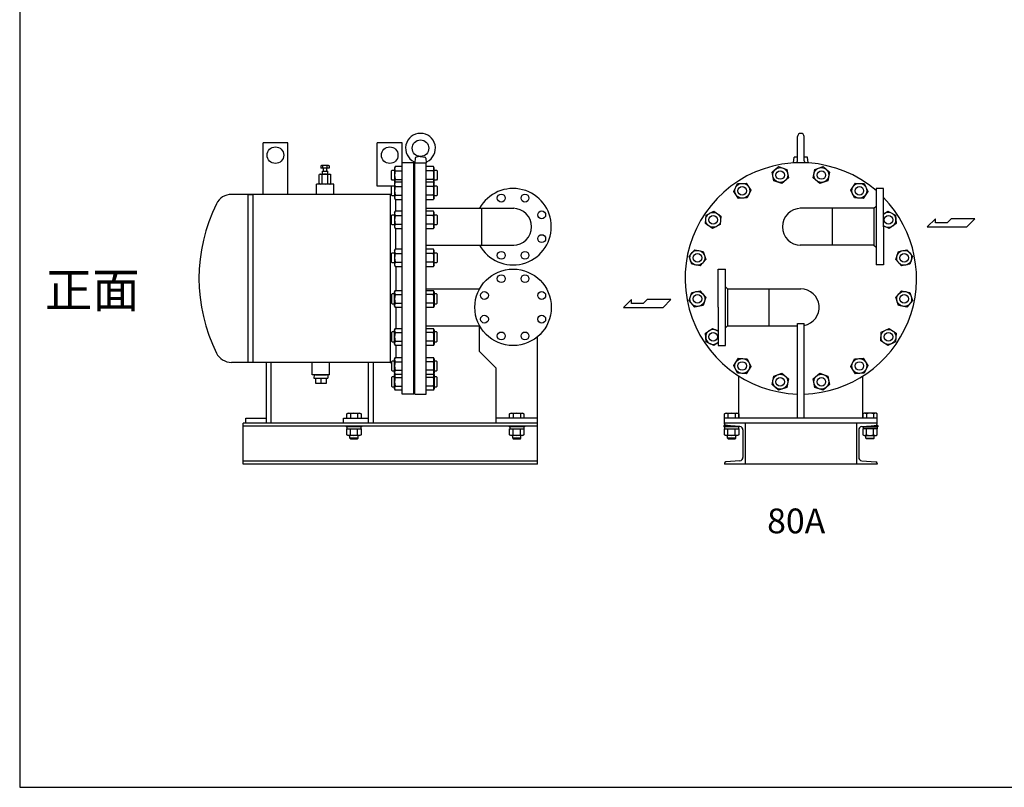
# Model space of a CAD drawing. Extents: x 264 to 6864, y 120 to 4584.
# Drawn here: x 264 to 2646, y 120 to 1978 of the extents above; entities that cross this region are included whole.
import ezdxf
from ezdxf.enums import TextEntityAlignment as Align

# ---------------------------------------------------------------- set-up
doc = ezdxf.new("R2010")
doc.units = 0
doc.header["$LTSCALE"] = 96
doc.layers.get('0').update_dxf_attribs({"linetype": 'CONTINUOUS'})
doc.styles.get("Standard").update_dxf_attribs({"font": 'simplex', "width": 0.8, "bigfont": 'extfont'})

# ---------------------------------------------------------------- blocks, each defined once
blk = doc.blocks.new('YA')
for p, q in [((-16.8065, 2.801), (-8.4035, 2.801)), ((-14.0055, 0), (-16.8065, 2.801)), ((0, 0), (-14.0055, 0)), ((-8.4035, 2.801), (-7.0025, 1.4005)), ((-7.0025, 1.4005), (-2.862, 1.4005)), ((-2.862, 1.4005), (-2.862, 2.801)), ((-2.862, 2.801), (0, 0))]:
    blk.add_line(p, q)

msp = doc.modelspace()

# ---------------------------------------------------------------- linework, layer by layer
for p, q in [((2145.789527, 1635.790743), (2145.789527, 1694.669972)), ((2161.789527, 1635.790743), (2161.789527, 1694.669972)), ((912.710033, 1679.869972), (852.710033, 1679.869972)), ((852.710033, 1554.869972), (852.710033, 1679.869972)), ((912.710033, 1554.869972), (912.710033, 1679.869972)), ((1129.253533, 1574.669972), (1129.253533, 1679.869972)), ((1189.253533, 1679.869972), (1129.253533, 1679.869972)), ((1189.253533, 1622.555219), (1189.253533, 1679.869972)), ((1233.086033, 1646.589972), (1223.670542, 1645.40568)), ((1233.086033, 1646.589972), (1233.210033, 1646.609972)), ((1233.086033, 1646.589972), (1233.086033, 1646.589972)), ((1233.210033, 1646.609972), (1233.335033, 1646.619972)), ((1233.335033, 1646.619972), (1233.460033, 1646.629972)), ((1233.460033, 1646.629972), (1233.585033, 1646.629972)), ((1233.585033, 1646.629972), (1233.710033, 1646.629972)), ((1233.710033, 1646.629972), (1233.835033, 1646.629972)), ((1233.835033, 1646.629972), (1233.960033, 1646.629972)), ((1233.960033, 1646.629972), (1234.085033, 1646.619972)), ((1234.085033, 1646.619972), (1234.334033, 1646.589972)), ((1234.334033, 1646.589972), (1243.749524, 1645.40568)), ((2136.289527, 1631.669972), (2137.426973, 1644.671039)), ((2145.789527, 1645.692652), (2137.41824, 1644.669972)), ((2145.789527, 1644.669972), (2137.41824, 1644.669972)), ((2161.789527, 1645.692136), (2170.152174, 1644.669972)), ((2170.152174, 1644.669972), (2161.789527, 1644.669972)), ((2171.289527, 1631.669972), (2170.152174, 1644.669972)), ((994.475033, 1624.869972), (992.910033, 1623.965972)), ((992.910033, 1623.965972), (992.910033, 1618.469972)), ((1010.945033, 1624.869972), (994.475033, 1624.869972)), ((997.802533, 1618.469972), (997.802533, 1623.975615)), ((1007.617533, 1618.469972), (1007.617533, 1623.975615)), ((1010.945033, 1624.869972), (1012.510033, 1623.965972)), ((1012.510033, 1623.965972), (1012.510033, 1618.469972)), ((1172.623033, 1622.555219), (1170.710033, 1619.241219)), ((1189.710033, 1622.555219), (1172.623033, 1622.555219)), ((1217.710033, 1631.669972), (1189.710033, 1631.669972)), ((1189.710033, 1071.669972), (1189.710033, 1631.669972)), ((1217.710033, 1071.669972), (1217.710033, 1631.669972)), ((1219.710033, 1631.669972), (1219.698898, 1631.578708)), ((1221.067017, 1642.79245), (1219.710033, 1631.669972)), ((1219.710033, 1631.669972), (1219.710033, 1631.884918)), ((1219.710033, 1071.669972), (1219.710033, 1631.669972)), ((1219.710033, 1631.669972), (1247.710033, 1631.669972)), ((1219.710033, 1631.669972), (1219.710033, 1631.570115)), ((1246.353049, 1642.79245), (1247.710033, 1631.669972)), ((1247.710033, 1631.669972), (1247.710033, 1631.884918)), ((1247.710033, 1071.669972), (1247.710033, 1631.669972)), ((1247.710033, 1631.669972), (1247.721167, 1631.578708)), ((1247.710033, 1631.669972), (1247.710033, 1631.570115)), ((1264.797033, 1622.554219), (1247.710033, 1622.554219)), ((1266.710033, 1619.240219), (1264.797033, 1622.554219)), ((2084.359981, 1608.450914), (2099.986542, 1622.155841)), ((2099.986542, 1622.155841), (2119.668251, 1615.474165)), ((2171.289527, 1631.669972), (2136.289527, 1631.669972)), ((2187.910802, 1615.474165), (2207.592511, 1622.155841)), ((2207.592511, 1622.155841), (2223.219072, 1608.450914)), ((990.710033, 1603.869972), (988.853626, 1602.798176)), ((988.853626, 1580.941769), (988.853626, 1602.798176)), ((990.710033, 1603.869972), (1014.710033, 1603.869972)), ((1012.510033, 1618.469972), (992.895033, 1618.469972)), ((996.710033, 1618.469972), (992.910033, 1618.469972)), ((995.78183, 1580.941769), (995.78183, 1602.798176)), ((996.210033, 1603.869972), (996.210033, 1610.869972)), ((996.210033, 1610.869972), (1009.210033, 1610.869972)), ((998.710033, 1610.869972), (998.710033, 1618.469972)), ((1006.710033, 1610.869972), (1006.710033, 1618.469972)), ((1009.210033, 1603.869972), (1009.210033, 1610.869972)), ((1009.638236, 1580.941769), (1009.638236, 1602.798176)), ((1014.710033, 1603.869972), (1016.566439, 1602.798176)), ((1016.566439, 1580.941769), (1016.566439, 1602.798176)), ((1163.710033, 1612.146219), (1165.334033, 1613.770219)), ((1163.710033, 1591.394219), (1163.710033, 1612.146219)), ((1165.334033, 1613.770219), (1170.710033, 1613.770219)), ((1170.710033, 1619.241219), (1170.710033, 1584.300219)), ((1172.623033, 1612.162219), (1189.710033, 1612.162219)), ((1264.797033, 1612.160219), (1247.710033, 1612.160219)), ((1266.710033, 1584.299219), (1266.710033, 1619.240219)), ((1266.710033, 1613.770219), (1272.086033, 1613.770219)), ((1272.086033, 1613.770219), (1273.710033, 1612.146219)), ((1273.710033, 1612.146219), (1273.710033, 1591.394219)), ((2088.414738, 1588.066273), (2084.359981, 1608.450914)), ((2119.668251, 1615.474165), (2123.723008, 1595.089524)), ((2183.856045, 1595.089524), (2187.910802, 1615.474165)), ((2223.219072, 1608.450914), (2219.164315, 1588.066273)), ((981.710033, 1554.869972), (981.710033, 1579.869972)), ((1023.710033, 1579.869972), (981.710033, 1579.869972)), ((990.710033, 1579.869972), (988.853626, 1580.941769)), ((1014.710033, 1579.869972), (1016.566439, 1580.941769)), ((1023.710033, 1554.869972), (1023.710033, 1579.869972)), ((1164.309282, 1574.669972), (1129.253533, 1574.669972)), ((1165.334033, 1589.770219), (1163.710033, 1591.394219)), ((1163.710033, 1574.070724), (1165.334033, 1575.694724)), ((1163.710033, 1553.318724), (1163.710033, 1574.070724)), ((1170.710033, 1589.770219), (1165.334033, 1589.770219)), ((1165.334033, 1575.694724), (1170.710033, 1575.694724)), ((1172.623033, 1584.479724), (1170.710033, 1581.165724)), ((1170.710033, 1584.300219), (1171.614723, 1582.732971)), ((1170.710033, 1581.165724), (1170.710033, 1546.224724)), ((1172.623033, 1591.380219), (1189.710033, 1591.380219)), ((1189.710033, 1584.479724), (1172.623033, 1584.479724)), ((1172.623033, 1574.086724), (1189.710033, 1574.086724)), ((1264.797033, 1591.378219), (1247.710033, 1591.378219)), ((1264.797033, 1584.478724), (1247.710033, 1584.478724)), ((1264.797033, 1574.084724), (1247.710033, 1574.084724)), ((1266.710033, 1581.164724), (1264.797033, 1584.478724)), ((1266.710033, 1584.300219), (1265.805054, 1582.732471)), ((1272.086033, 1589.770219), (1266.710033, 1589.770219)), ((1266.710033, 1546.223724), (1266.710033, 1581.164724)), ((1266.710033, 1575.694724), (1272.086033, 1575.694724)), ((1273.710033, 1591.394219), (1272.086033, 1589.770219)), ((1272.086033, 1575.694724), (1273.710033, 1574.070724)), ((1273.710033, 1574.070724), (1273.710033, 1553.318724)), ((1991.379178, 1562.335092), (2000.57159, 1580.976819)), ((2000.57159, 1580.976819), (2021.312084, 1582.33562)), ((2021.312084, 1582.33562), (2032.859056, 1565.054356)), ((2108.096447, 1581.384597), (2088.414738, 1588.066273)), ((2123.723008, 1595.089524), (2108.096447, 1581.384597)), ((2199.482606, 1581.384597), (2183.856045, 1595.089524)), ((2219.164315, 1588.066273), (2199.482606, 1581.384597)), ((2274.719997, 1565.054356), (2286.266969, 1582.33562)), ((2286.266969, 1582.33562), (2307.007463, 1580.976819)), ((2307.007463, 1580.976819), (2316.199875, 1562.335092)), ((1160.710033, 1554.869972), (776.459878, 1554.869972)), ((816.710033, 1148.469972), (816.710033, 1554.869972)), ((816.710033, 1554.869972), (828.710033, 1554.869972)), ((822.710033, 1554.869972), (828.710033, 1554.869972)), ((828.710033, 1148.469972), (828.710033, 1554.869972)), ((1163.710033, 1557.869972), (1160.710033, 1554.869972)), ((1160.710033, 1148.469972), (1160.710033, 1554.869972)), ((1165.334033, 1551.694724), (1163.710033, 1553.318724)), ((1170.710033, 1551.694724), (1165.334033, 1551.694724)), ((1172.623033, 1553.304724), (1189.710033, 1553.304724)), ((1264.797033, 1553.302724), (1247.710033, 1553.302724)), ((1272.086033, 1551.694724), (1266.710033, 1551.694724)), ((1273.710033, 1553.318724), (1272.086033, 1551.694724)), ((2002.92615, 1545.053827), (1991.379178, 1562.335092)), ((2032.859056, 1565.054356), (2023.666645, 1546.412628)), ((2283.912409, 1546.412628), (2274.719997, 1565.054356)), ((2316.199875, 1562.335092), (2304.652903, 1545.053827)), ((2335.789527, 1569.169972), (2335.789527, 1384.169972)), ((2353.789527, 1569.169972), (2335.789527, 1569.169972)), ((2353.789527, 1476.669972), (2353.789527, 1569.169972)), ((1170.710033, 1546.224724), (1172.623033, 1542.910724)), ((1172.623033, 1542.910724), (1189.710033, 1542.910724)), ((1173.710033, 1514.125382), (1173.710033, 1542.910724)), ((1247.710033, 1542.909724), (1264.797033, 1542.909724)), ((1266.710033, 1546.224724), (1264.797033, 1542.910724)), ((2023.666645, 1546.412628), (2002.92615, 1545.053827)), ((2304.652903, 1545.053827), (2283.912409, 1546.412628)), ((2330.789527, 1521.219972), (2335.789527, 1526.219972)), ((1163.710033, 1503.716382), (1165.334033, 1505.340382)), ((1163.710033, 1482.964382), (1163.710033, 1503.716382)), ((1165.334033, 1505.340382), (1170.710033, 1505.340382)), ((1170.710033, 1510.810382), (1172.623033, 1514.124382)), ((1170.710033, 1510.811382), (1170.710033, 1475.870382)), ((1189.710033, 1514.125382), (1172.623033, 1514.125382)), ((1172.623033, 1503.732382), (1189.710033, 1503.732382)), ((1247.710033, 1521.219972), (1459.240809, 1521.219972)), ((1264.797033, 1514.124382), (1247.710033, 1514.124382)), ((1264.797033, 1503.730382), (1247.710033, 1503.730382)), ((1266.710033, 1510.810382), (1264.797033, 1514.124382)), ((1266.710033, 1475.869382), (1266.710033, 1510.810382)), ((1266.710033, 1505.340382), (1272.086033, 1505.340382)), ((1272.086033, 1505.340382), (1273.710033, 1503.716382)), ((1273.710033, 1503.716382), (1273.710033, 1482.964382)), ((1381.510033, 1521.219972), (1381.510033, 1432.119972)), ((1923.123879, 1484.147415), (1924.48268, 1504.887909)), ((1924.48268, 1504.887909), (1943.124408, 1514.080321)), ((1943.124408, 1514.080321), (1960.405672, 1502.533349)), ((1960.405672, 1502.533349), (1959.046871, 1481.792855)), ((2330.789527, 1521.219972), (2152.258751, 1521.219972)), ((2229.989527, 1521.219972), (2229.989527, 1432.119972)), ((2330.789527, 1521.219972), (2330.789527, 1432.119972)), ((2353.789527, 1506.954116), (2364.454646, 1514.080321)), ((2364.454646, 1514.080321), (2383.096374, 1504.887909)), ((2383.096374, 1504.887909), (2384.455174, 1484.147415)), ((1165.334033, 1481.340382), (1163.710033, 1482.964382)), ((1170.710033, 1481.340382), (1165.334033, 1481.340382)), ((1172.623033, 1482.950382), (1189.710033, 1482.950382)), ((1264.797033, 1482.948382), (1247.710033, 1482.948382)), ((1272.086033, 1481.340382), (1266.710033, 1481.340382)), ((1273.710033, 1482.964382), (1272.086033, 1481.340382)), ((1940.405144, 1472.600443), (1923.123879, 1484.147415)), ((1959.046871, 1481.792855), (1940.405144, 1472.600443)), ((2367.17391, 1472.600443), (2353.789527, 1479.200408)), ((2384.455174, 1484.147415), (2367.17391, 1472.600443)), ((1170.710033, 1475.870382), (1172.623033, 1472.556382)), ((1172.623033, 1472.556382), (1189.710033, 1472.556382)), ((1173.710033, 1422.203005), (1173.710033, 1472.556382)), ((1247.710033, 1472.555382), (1264.797033, 1472.555382)), ((1266.710033, 1475.870382), (1264.797033, 1472.556382)), ((2353.789527, 1476.669972), (2353.789527, 1384.169972)), ((1247.710033, 1432.119972), (1459.240809, 1432.119972)), ((2330.789527, 1432.119972), (2152.258751, 1432.119972)), ((2330.789527, 1432.119972), (2335.789527, 1427.119972)), ((1163.710033, 1411.794005), (1165.334033, 1413.418005)), ((1163.710033, 1391.042005), (1163.710033, 1411.794005)), ((1165.334033, 1413.418005), (1170.710033, 1413.418005)), ((1170.710033, 1418.888005), (1172.623033, 1422.202005)), ((1170.710033, 1418.889005), (1170.710033, 1383.948005)), ((1189.710033, 1422.203005), (1172.623033, 1422.203005)), ((1172.623033, 1411.810005), (1189.710033, 1411.810005)), ((1264.797033, 1422.202005), (1247.710033, 1422.202005)), ((1264.797033, 1411.808005), (1247.710033, 1411.808005)), ((1266.710033, 1418.888005), (1264.797033, 1422.202005)), ((1266.710033, 1383.947005), (1266.710033, 1418.888005)), ((1266.710033, 1413.418005), (1272.086033, 1413.418005)), ((1272.086033, 1413.418005), (1273.710033, 1411.794005)), ((1273.710033, 1411.794005), (1273.710033, 1391.042005)), ((1883.303658, 1405.472957), (1897.008585, 1421.099518)), ((1889.985334, 1385.791248), (1883.303658, 1405.472957)), ((1897.008585, 1421.099518), (1917.393227, 1417.044761)), ((1917.393227, 1417.044761), (1924.074902, 1397.363052)), ((2383.504151, 1397.363052), (2390.185827, 1417.044761)), ((2390.185827, 1417.044761), (2410.570468, 1421.099518)), ((2410.570468, 1421.099518), (2424.275395, 1405.472957)), ((2424.275395, 1405.472957), (2417.59372, 1385.791248)), ((1165.334033, 1389.418005), (1163.710033, 1391.042005)), ((1170.710033, 1389.418005), (1165.334033, 1389.418005)), ((1170.710033, 1383.948005), (1172.623033, 1380.634005)), ((1172.623033, 1391.028005), (1189.710033, 1391.028005)), ((1264.797033, 1391.026005), (1247.710033, 1391.026005)), ((1266.710033, 1383.948005), (1264.797033, 1380.634005)), ((1272.086033, 1389.418005), (1266.710033, 1389.418005)), ((1273.710033, 1391.042005), (1272.086033, 1389.418005)), ((1910.369975, 1381.736491), (1889.985334, 1385.791248)), ((1924.074902, 1397.363052), (1910.369975, 1381.736491)), ((2353.789527, 1384.169972), (2335.789527, 1384.169972)), ((2397.209078, 1381.736491), (2383.504151, 1397.363052)), ((2417.59372, 1385.791248), (2397.209078, 1381.736491)), ((1172.623033, 1380.634005), (1189.710033, 1380.634005)), ((1173.710033, 1380.633005), (1173.710033, 1322.70594)), ((1247.710033, 1380.633005), (1264.797033, 1380.633005)), ((1953.789527, 1281.669972), (1953.789527, 1374.169972)), ((1953.789527, 1374.169972), (1971.789527, 1374.169972)), ((1971.789527, 1189.169972), (1971.789527, 1374.169972)), ((1165.334033, 1313.92194), (1163.710033, 1312.29794)), ((1163.710033, 1312.29794), (1163.710033, 1291.54594)), ((1170.710033, 1313.92194), (1165.334033, 1313.92194)), ((1170.710033, 1319.39194), (1172.623033, 1322.70594)), ((1170.710033, 1284.45094), (1170.710033, 1319.39194)), ((1172.623033, 1322.70594), (1189.710033, 1322.70594)), ((1172.623033, 1312.31194), (1189.710033, 1312.31194)), ((1247.710033, 1326.219972), (1376.644951, 1326.219972)), ((1247.710033, 1322.70694), (1264.797033, 1322.70694)), ((1264.797033, 1312.31394), (1247.710033, 1312.31394)), ((1266.710033, 1319.39194), (1264.797033, 1322.70594)), ((1266.710033, 1319.39294), (1266.710033, 1284.45194)), ((1272.086033, 1313.92194), (1266.710033, 1313.92194)), ((1273.710033, 1312.29794), (1272.086033, 1313.92194)), ((1273.710033, 1291.54594), (1273.710033, 1312.29794)), ((1883.303658, 1297.866988), (1889.985334, 1317.548697)), ((1889.985334, 1317.548697), (1910.369975, 1321.603454)), ((1910.369975, 1321.603454), (1924.074902, 1305.976893)), ((1976.789527, 1326.219972), (1971.789527, 1331.219972)), ((1976.789527, 1326.219972), (2153.789527, 1326.219972)), ((1976.789527, 1326.219972), (1976.789527, 1237.119972)), ((2077.589527, 1237.119972), (2077.589527, 1326.219972)), ((2383.504151, 1305.976893), (2397.209078, 1321.603454)), ((2397.209078, 1321.603454), (2417.59372, 1317.548697)), ((2417.59372, 1317.548697), (2424.275395, 1297.866988)), ((1163.710033, 1291.54594), (1165.334033, 1289.92194)), ((1165.334033, 1289.92194), (1170.710033, 1289.92194)), ((1172.623033, 1291.52994), (1189.710033, 1291.52994)), ((1264.797033, 1291.53194), (1247.710033, 1291.53194)), ((1266.710033, 1289.92194), (1272.086033, 1289.92194)), ((1272.086033, 1289.92194), (1273.710033, 1291.54594)), ((1897.008585, 1282.240427), (1883.303658, 1297.866988)), ((1924.074902, 1305.976893), (1917.393227, 1286.295184)), ((2390.185827, 1286.295184), (2383.504151, 1305.976893)), ((2424.275395, 1297.866988), (2410.570468, 1282.240427)), ((1170.710033, 1284.45194), (1172.623033, 1281.13794)), ((1189.710033, 1281.13694), (1172.623033, 1281.13694)), ((1173.710033, 1281.13694), (1173.710033, 1230.783563)), ((1264.797033, 1281.13794), (1247.710033, 1281.13794)), ((1266.710033, 1284.45194), (1264.797033, 1281.13794)), ((1917.393227, 1286.295184), (1897.008585, 1282.240427)), ((1953.789527, 1281.669972), (1953.789527, 1189.169972)), ((2410.570468, 1282.240427), (2390.185827, 1286.295184)), ((2145.789527, 1013.669972), (2145.789527, 1242.519972)), ((2145.789527, 1242.519972), (2161.789527, 1242.519972)), ((2161.789527, 1013.669972), (2161.789527, 1242.519972)), ((1165.334033, 1221.999563), (1163.710033, 1220.375563)), ((1163.710033, 1220.375563), (1163.710033, 1199.623563)), ((1170.710033, 1221.999563), (1165.334033, 1221.999563)), ((1170.710033, 1227.469563), (1172.623033, 1230.783563)), ((1170.710033, 1192.528563), (1170.710033, 1227.469563)), ((1172.623033, 1230.783563), (1189.710033, 1230.783563)), ((1172.623033, 1220.389563), (1189.710033, 1220.389563)), ((1247.710033, 1237.119972), (1376.644951, 1237.119972)), ((1247.710033, 1230.784563), (1264.797033, 1230.784563)), ((1264.797033, 1220.391563), (1247.710033, 1220.391563)), ((1266.710033, 1227.469563), (1264.797033, 1230.783563)), ((1266.710033, 1227.470563), (1266.710033, 1192.529563)), ((1272.086033, 1221.999563), (1266.710033, 1221.999563)), ((1273.710033, 1220.375563), (1272.086033, 1221.999563)), ((1273.710033, 1199.623563), (1273.710033, 1220.375563)), ((1376.710033, 1174.519972), (1376.710033, 1237.001751)), ((1923.123879, 1219.19253), (1940.405144, 1230.739502)), ((1924.48268, 1198.452036), (1923.123879, 1219.19253)), ((1940.405144, 1230.739502), (1953.789527, 1224.139537)), ((1976.789527, 1237.119972), (1971.789527, 1232.119972)), ((1976.789527, 1237.119972), (2145.789527, 1237.119972)), ((2347.173381, 1200.806596), (2348.532182, 1221.54709)), ((2348.532182, 1221.54709), (2367.17391, 1230.739502)), ((2367.17391, 1230.739502), (2384.455174, 1219.19253)), ((2384.455174, 1219.19253), (2383.096374, 1198.452036)), ((1163.710033, 1199.623563), (1165.334033, 1197.999563)), ((1165.334033, 1197.999563), (1170.710033, 1197.999563)), ((1170.710033, 1192.529563), (1172.623033, 1189.215563)), ((1172.623033, 1199.607563), (1189.710033, 1199.607563)), ((1264.797033, 1199.609563), (1247.710033, 1199.609563)), ((1266.710033, 1192.529563), (1264.797033, 1189.215563)), ((1266.710033, 1197.999563), (1272.086033, 1197.999563)), ((1272.086033, 1197.999563), (1273.710033, 1199.623563)), ((1516.710033, 901.669972), (1516.710033, 1210.429184)), ((1943.124408, 1189.259624), (1924.48268, 1198.452036)), ((1953.789527, 1196.385829), (1943.124408, 1189.259624)), ((2364.454646, 1189.259624), (2347.173381, 1200.806596)), ((2383.096374, 1198.452036), (2364.454646, 1189.259624)), ((1189.710033, 1189.214563), (1172.623033, 1189.214563)), ((1173.710033, 1189.214563), (1173.710033, 1160.429221)), ((1264.797033, 1189.215563), (1247.710033, 1189.215563)), ((1376.710033, 1174.519972), (1416.710033, 1134.519972)), ((1953.789527, 1189.169972), (1971.789527, 1189.169972)), ((1160.710033, 1148.469972), (776.459878, 1148.469972)), ((860.710033, 1001.669972), (860.710033, 1148.469972)), ((872.710033, 1001.669972), (872.710033, 1148.469972)), ((971.710033, 1118.469972), (971.710033, 1148.469972)), ((1013.710033, 1118.469972), (1013.710033, 1148.469972)), ((1107.710033, 1001.669972), (1107.710033, 1148.469972)), ((1119.710033, 1001.669972), (1119.710033, 1148.469972)), ((1163.710033, 1145.469972), (1160.710033, 1148.469972)), ((1165.334033, 1151.645221), (1163.710033, 1150.021221)), ((1163.710033, 1150.021221), (1163.710033, 1129.269221)), ((1170.710033, 1151.645221), (1165.334033, 1151.645221)), ((1170.710033, 1157.115221), (1172.623033, 1160.429221)), ((1170.710033, 1122.174221), (1170.710033, 1157.115221)), ((1172.623033, 1160.429221), (1189.710033, 1160.429221)), ((1172.623033, 1150.035221), (1189.710033, 1150.035221)), ((1247.710033, 1160.430221), (1264.797033, 1160.430221)), ((1264.797033, 1150.037221), (1247.710033, 1150.037221)), ((1266.710033, 1157.115221), (1264.797033, 1160.429221)), ((1266.710033, 1157.116221), (1266.710033, 1122.175221)), ((1272.086033, 1151.645221), (1266.710033, 1151.645221)), ((1273.710033, 1150.021221), (1272.086033, 1151.645221)), ((1273.710033, 1129.269221), (1273.710033, 1150.021221)), ((1991.379178, 1141.004853), (2002.92615, 1158.286118)), ((2002.92615, 1158.286118), (2023.666645, 1156.927317)), ((2023.666645, 1156.927317), (2032.859056, 1138.285589)), ((2274.719997, 1138.285589), (2283.912409, 1156.927317)), ((2283.912409, 1156.927317), (2304.652903, 1158.286118)), ((2304.652903, 1158.286118), (2316.199875, 1141.004853)), ((1163.710033, 1129.269221), (1165.334033, 1127.645221)), ((1165.334033, 1127.645221), (1170.710033, 1127.645221)), ((1172.623033, 1118.860221), (1170.710033, 1122.174221)), ((1170.710033, 1119.039726), (1171.614723, 1120.606974)), ((1172.623033, 1129.253221), (1189.710033, 1129.253221)), ((1264.797033, 1129.255221), (1247.710033, 1129.255221)), ((1266.710033, 1122.175221), (1264.797033, 1118.861221)), ((1266.710033, 1119.039726), (1265.805054, 1120.607474)), ((1266.710033, 1127.645221), (1272.086033, 1127.645221)), ((1272.086033, 1127.645221), (1273.710033, 1129.269221)), ((1416.710033, 1001.669972), (1416.710033, 1134.519972)), ((2000.57159, 1122.363125), (1991.379178, 1141.004853)), ((2021.312084, 1121.004325), (2000.57159, 1122.363125)), ((2032.859056, 1138.285589), (2021.312084, 1121.004325)), ((2088.414738, 1115.273672), (2108.096447, 1121.955348)), ((2108.096447, 1121.955348), (2123.723008, 1108.250421)), ((2183.856045, 1108.250421), (2199.482606, 1121.955348)), ((2199.482606, 1121.955348), (2219.164315, 1115.273672)), ((2286.266969, 1121.004325), (2274.719997, 1138.285589)), ((2307.007463, 1122.363125), (2286.266969, 1121.004325)), ((2316.199875, 1141.004853), (2307.007463, 1122.363125)), ((1013.710033, 1118.469972), (971.710033, 1118.469972)), ((976.060171, 1118.469972), (975.781033, 1110.469972)), ((975.781033, 1110.469972), (1009.639033, 1110.469972)), ((979.260033, 1118.469972), (1006.160033, 1118.469972)), ((979.260033, 1110.469972), (979.260033, 1098.469972)), ((979.260033, 1098.469972), (1006.160033, 1098.469972)), ((992.710033, 1110.469972), (992.710033, 1106.469972)), ((992.710033, 1110.469972), (992.710033, 1098.469972)), ((1006.160033, 1098.469972), (1006.160033, 1110.469972)), ((1009.359895, 1118.469972), (1009.639033, 1110.469972)), ((1165.334033, 1113.569726), (1163.710033, 1111.945726)), ((1163.710033, 1111.945726), (1163.710033, 1091.193726)), ((1170.710033, 1113.569726), (1165.334033, 1113.569726)), ((1170.710033, 1084.098726), (1170.710033, 1119.039726)), ((1189.710033, 1118.860221), (1172.623033, 1118.860221)), ((1172.623033, 1111.959726), (1189.710033, 1111.959726)), ((1264.797033, 1118.861221), (1247.710033, 1118.861221)), ((1264.797033, 1111.961726), (1247.710033, 1111.961726)), ((1266.710033, 1119.040726), (1266.710033, 1084.099726)), ((1272.086033, 1113.569726), (1266.710033, 1113.569726)), ((1273.710033, 1111.945726), (1272.086033, 1113.569726)), ((1273.710033, 1091.193726), (1273.710033, 1111.945726)), ((2003.789527, 1013.669972), (2003.789527, 1115.238164)), ((2084.359981, 1094.889031), (2088.414738, 1115.273672)), ((2123.723008, 1108.250421), (2119.668251, 1087.86578)), ((2187.910802, 1087.86578), (2183.856045, 1108.250421)), ((2219.164315, 1115.273672), (2223.219072, 1094.889031)), ((2303.789527, 1013.669972), (2303.789527, 1115.238164)), ((1163.710033, 1091.193726), (1165.334033, 1089.569726)), ((1165.334033, 1089.569726), (1170.710033, 1089.569726)), ((1172.623033, 1080.784726), (1170.710033, 1084.098726)), ((1172.623033, 1091.177726), (1189.710033, 1091.177726)), ((1189.710033, 1080.784726), (1172.623033, 1080.784726)), ((1264.797033, 1091.179726), (1247.710033, 1091.179726)), ((1264.797033, 1080.785726), (1247.710033, 1080.785726)), ((1266.710033, 1084.099726), (1264.797033, 1080.785726)), ((1266.710033, 1089.569726), (1272.086033, 1089.569726)), ((1272.086033, 1089.569726), (1273.710033, 1091.193726)), ((2099.986542, 1081.184104), (2084.359981, 1094.889031)), ((2119.668251, 1087.86578), (2099.986542, 1081.184104)), ((2207.592511, 1081.184104), (2187.910802, 1087.86578)), ((2223.219072, 1094.889031), (2207.592511, 1081.184104)), ((1217.710033, 1071.669972), (1189.710033, 1071.669972)), ((1219.710033, 1071.669972), (1247.710033, 1071.669972)), ((1055.388533, 1024.075972), (1058.150533, 1025.669972)), ((1058.150533, 1025.669972), (1087.268533, 1025.669972)), ((1087.268533, 1025.669972), (1090.029533, 1024.075972)), ((1449.388533, 1024.075972), (1452.150533, 1025.669972)), ((1452.150533, 1025.669972), (1481.268533, 1025.669972)), ((1481.268533, 1025.669972), (1484.029533, 1024.075972)), ((1968.969027, 1024.075972), (1971.731027, 1025.669972)), ((1971.731027, 1025.669972), (2000.849027, 1025.669972)), ((2000.849027, 1025.669972), (2003.610027, 1024.075972)), ((2306.730027, 1025.669972), (2303.969027, 1024.075972)), ((2335.848027, 1025.669972), (2306.730027, 1025.669972)), ((2338.610027, 1024.075972), (2335.848027, 1025.669972)), ((1516.710033, 1001.669972), (804.710033, 1001.669972)), ((804.710033, 901.669972), (804.710033, 1001.669972)), ((810.710033, 1013.669972), (860.710033, 1013.669972)), ((810.710033, 1001.669972), (810.710033, 1013.669972)), ((1047.710033, 1013.669972), (1107.710033, 1013.669972)), ((1047.710033, 1001.669972), (1047.710033, 1013.669972)), ((1055.388533, 1013.669972), (1055.388533, 1024.075972)), ((1064.049533, 1024.075972), (1064.049533, 1013.669972)), ((1081.368533, 1024.075972), (1081.368533, 1013.669972)), ((1090.029533, 1024.075972), (1090.029533, 1013.669972)), ((1516.710033, 1013.669972), (1416.710033, 1013.669972)), ((1449.388533, 1013.669972), (1449.388533, 1024.075972)), ((1458.049533, 1024.075972), (1458.049533, 1013.669972)), ((1475.368533, 1024.075972), (1475.368533, 1013.669972)), ((1484.029533, 1024.075972), (1484.029533, 1013.669972)), ((2338.789527, 1013.669972), (1968.789527, 1013.669972)), ((1968.789527, 999.803792), (1968.789527, 1013.669972)), ((2338.789527, 1001.669972), (1968.789527, 1001.669972)), ((1968.969027, 1013.669972), (1968.969027, 1024.075972)), ((1977.630027, 1024.075972), (1977.630027, 1013.669972)), ((1994.949027, 1024.075972), (1994.949027, 1013.669972)), ((2003.610027, 1024.075972), (2003.610027, 1013.669972)), ((2018.789527, 1001.669972), (2018.789527, 901.669972)), ((2288.789527, 1001.669972), (2288.789527, 901.669972)), ((2303.969027, 1024.075972), (2303.969027, 1013.669972)), ((2312.630027, 1024.075972), (2312.630027, 1013.669972)), ((2329.949027, 1024.075972), (2329.949027, 1013.669972)), ((2338.610027, 1013.669972), (2338.610027, 1024.075972)), ((2338.789527, 999.803792), (2338.789527, 1013.669972)), ((1516.710033, 994.169972), (804.710033, 994.169972)), ((1054.209033, 994.169972), (1054.209033, 992.482302)), ((1091.209033, 992.482302), (1054.209033, 992.482302)), ((1055.388533, 987.382302), (1090.029533, 987.382302)), ((1055.388533, 972.976302), (1055.388533, 987.382302)), ((1055.809033, 992.482302), (1055.809033, 987.382302)), ((1064.049533, 972.976302), (1064.049533, 987.382302)), ((1081.368533, 972.976302), (1081.368533, 987.382302)), ((1089.609033, 992.482302), (1089.609033, 987.382302)), ((1090.029533, 987.382302), (1090.029533, 972.976302)), ((1091.209033, 994.169972), (1091.209033, 992.482302)), ((1448.209033, 994.169972), (1448.209033, 992.482302)), ((1485.209033, 992.482302), (1448.209033, 992.482302)), ((1449.388533, 972.976302), (1449.388533, 987.382302)), ((1449.388533, 987.382302), (1484.029533, 987.382302)), ((1449.809033, 992.482302), (1449.809033, 987.382302)), ((1458.049533, 972.976302), (1458.049533, 987.382302)), ((1475.368533, 972.976302), (1475.368533, 987.382302)), ((1483.609033, 992.482302), (1483.609033, 987.382302)), ((1484.029533, 987.382302), (1484.029533, 972.976302)), ((1485.209033, 994.169972), (1485.209033, 992.482302)), ((1967.789527, 995.482302), (1967.789527, 992.482302)), ((1976.289527, 995.482302), (1967.789527, 995.482302)), ((2004.789527, 992.482302), (1967.789527, 992.482302)), ((1968.969027, 972.976302), (1968.969027, 987.382302)), ((1968.969027, 987.382302), (2003.610027, 987.382302)), ((1969.389527, 992.482302), (1969.389527, 987.382302)), ((2006.486773, 992.840386), (1972.440904, 995.819013)), ((1977.630027, 972.976302), (1977.630027, 987.382302)), ((1994.949027, 972.976302), (1994.949027, 987.382302)), ((2003.189527, 992.482302), (2003.189527, 987.382302)), ((2003.610027, 987.382302), (2003.610027, 972.976302)), ((2004.789527, 992.988875), (2004.789527, 992.482302)), ((2013.789527, 984.870828), (2013.789527, 918.469117)), ((2293.789527, 984.870828), (2293.789527, 918.469117)), ((2301.092281, 992.840386), (2335.13815, 995.819013)), ((2302.789527, 992.988875), (2302.789527, 992.482302)), ((2302.789527, 992.482302), (2339.789527, 992.482302)), ((2303.969027, 987.382302), (2303.969027, 972.976302)), ((2338.610027, 987.382302), (2303.969027, 987.382302)), ((2304.389527, 992.482302), (2304.389527, 987.382302)), ((2312.630027, 972.976302), (2312.630027, 987.382302)), ((2329.949027, 972.976302), (2329.949027, 987.382302)), ((2331.289527, 995.482302), (2339.789527, 995.482302)), ((2338.189527, 992.482302), (2338.189527, 987.382302)), ((2338.610027, 972.976302), (2338.610027, 987.382302)), ((2339.789527, 995.482302), (2339.789527, 992.482302)), ((1058.149533, 971.382302), (1055.388533, 972.976302)), ((1087.267533, 971.382302), (1058.149533, 971.382302)), ((1062.709033, 965.022972), (1062.709033, 971.382302)), ((1082.709033, 965.022972), (1062.709033, 965.022972)), ((1062.709033, 965.022972), (1064.062033, 963.669972)), ((1064.062033, 963.669972), (1081.356033, 963.669972)), ((1081.356033, 963.669972), (1082.709033, 965.022972)), ((1082.709033, 965.022972), (1082.709033, 971.382302)), ((1090.029533, 972.976302), (1087.267533, 971.382302)), ((1452.149533, 971.382302), (1449.388533, 972.976302)), ((1481.267533, 971.382302), (1452.149533, 971.382302)), ((1456.709033, 965.022972), (1456.709033, 971.382302)), ((1456.709033, 965.022972), (1458.062033, 963.669972)), ((1476.709033, 965.022972), (1456.709033, 965.022972)), ((1458.062033, 963.669972), (1475.356033, 963.669972)), ((1475.356033, 963.669972), (1476.709033, 965.022972)), ((1476.709033, 965.022972), (1476.709033, 971.382302)), ((1484.029533, 972.976302), (1481.267533, 971.382302)), ((1971.730027, 971.382302), (1968.969027, 972.976302)), ((2000.848027, 971.382302), (1971.730027, 971.382302)), ((1976.289527, 965.022972), (1976.289527, 971.382302)), ((1976.289527, 965.022972), (1977.642527, 963.669972)), ((1996.289527, 965.022972), (1976.289527, 965.022972)), ((1977.642527, 963.669972), (1994.936527, 963.669972)), ((1994.936527, 963.669972), (1996.289527, 965.022972)), ((1996.289527, 965.022972), (1996.289527, 971.382302)), ((2003.610027, 972.976302), (2000.848027, 971.382302)), ((2303.969027, 972.976302), (2306.731027, 971.382302)), ((2306.731027, 971.382302), (2335.849027, 971.382302)), ((2311.289527, 965.022972), (2311.289527, 971.382302)), ((2312.642527, 963.669972), (2311.289527, 965.022972)), ((2311.289527, 965.022972), (2331.289527, 965.022972)), ((2329.936527, 963.669972), (2312.642527, 963.669972)), ((2331.289527, 965.022972), (2329.936527, 963.669972)), ((2331.289527, 965.022972), (2331.289527, 971.382302)), ((2335.849027, 971.382302), (2338.610027, 972.976302)), ((1516.710033, 909.169972), (804.710033, 909.169972)), ((2006.486773, 910.499559), (1972.440904, 907.520932)), ((2301.092281, 910.499559), (2335.13815, 907.520932)), ((1516.710033, 901.669972), (804.710033, 901.669972)), ((1968.789527, 903.536153), (1968.789527, 901.669972)), ((2338.789527, 901.669972), (1968.789527, 901.669972)), ((2338.789527, 903.536153), (2338.789527, 901.669972))]:
    msp.add_line(p, q)
msp.add_lwpolyline([(264, 120), (6864, 120), (6864, 4584), (264, 4584)], close=True)
for centre, radius in [((882.710033, 1649.869972), 20), ((1159.253533, 1649.869972), 20), ((1233.710033, 1666.669972), 20), ((2104.041495, 1601.770219), 18), ((2104.041495, 1601.770219), 10.376), ((2203.537559, 1601.770219), 18), ((2203.537559, 1601.770219), 10.376), ((2012.119117, 1563.694724), 18), ((2012.119117, 1563.694724), 10.376), ((2295.459936, 1563.694724), 18), ((2295.459936, 1563.694724), 10.376), ((1429.008775, 1545.960937), 9.5), ((1486.41129, 1545.960937), 9.5), ((1527.000998, 1505.37123), 9.5), ((1941.764776, 1493.340382), 18), ((1941.764776, 1493.340382), 10.376), ((2365.814278, 1493.340382), 10.376), ((1527.000998, 1447.968715), 9.5), ((1429.008775, 1407.379008), 9.5), ((1486.41129, 1407.379008), 9.5), ((1903.68928, 1401.418005), 18), ((1903.68928, 1401.418005), 10.376), ((2403.889773, 1401.418005), 18), ((2403.889773, 1401.418005), 10.376), ((1457.710033, 1281.669972), 92.5), ((1429.008775, 1350.960937), 9.5), ((1486.41129, 1350.960937), 9.5), ((1388.419068, 1310.37123), 9.5), ((1527.000998, 1310.37123), 9.5), ((1903.68928, 1301.92194), 18), ((1903.68928, 1301.92194), 10.376), ((2403.889773, 1301.92194), 18), ((2403.889773, 1301.92194), 10.376), ((1388.419068, 1252.968715), 9.5), ((1527.000998, 1252.968715), 9.5), ((1429.008775, 1212.379008), 9.5), ((1486.41129, 1212.379008), 9.5), ((1941.764776, 1209.999563), 10.376), ((2365.814278, 1209.999563), 18), ((2365.814278, 1209.999563), 10.376), ((2012.119117, 1139.645221), 18), ((2012.119117, 1139.645221), 10.376), ((2295.459936, 1139.645221), 18), ((2295.459936, 1139.645221), 10.376), ((2104.041495, 1101.569726), 18), ((2104.041495, 1101.569726), 10.376), ((2203.537559, 1101.569726), 18), ((2203.537559, 1101.569726), 10.376)]:
    msp.add_circle(centre, radius)
for centre, radius, start, end in [((1233.710033, 1666.669972), 36, 295.376934, 244.623066), ((2153.789527, 1694.669972), 8, 0, 180), ((1224.044936, 1642.429133), 3, 97.169089, 173.044077), ((1243.37513, 1642.429133), 3, 6.955923, 82.830911), ((995.364033, 1620.038648), 4.630982, 58.226528, 121.999324), ((1002.710033, 1610.958623), 13.911349, 69.343195, 110.656805), ((1010.056033, 1620.038648), 4.630982, 58.000676, 121.773472), ((1180.93995, 1617.357219), 9.807137, 151.923532, 212.000065), ((1217.210033, 1631.884918), 2.5, 0, 64.623066), ((1250.210033, 1631.884918), 2.5, 115.376934, 180), ((1256.480115, 1617.357219), 9.807137, 327.999935, 32.000065), ((2153.789527, 1351.669972), 280, 49.458398, 268.362755), ((2141.086702, 1636.0729), 4.711281, 305.931274, 356.566519), ((2166.492351, 1636.0729), 4.711281, 183.433481, 234.068726), ((992.317728, 1597.735998), 6.133975, 55.615753, 115.615753), ((1002.710033, 1580.941769), 22.928203, 72.412046, 107.587954), ((1013.102338, 1597.735998), 6.133975, 64.384247, 124.384247), ((1208.111142, 1601.771219), 36.978085, 163.679848, 196.320152), ((1229.308924, 1601.769219), 36.978085, 343.679848, 16.320152), ((992.317728, 1586.003947), 6.133975, 244.384247, 304.384247), ((1002.710033, 1602.798176), 22.928203, 252.412046, 287.587954), ((1013.102338, 1586.003947), 6.133975, 235.615753, 295.615753), ((1180.93995, 1586.183219), 9.807137, 147.999935, 199.641623), ((1180.93995, 1579.281724), 9.807137, 147.999935, 212.000065), ((1208.111142, 1563.695724), 36.978085, 163.679848, 196.320152), ((1256.480115, 1586.183219), 9.807137, 340.354544, 32.000065), ((1256.480115, 1579.281724), 9.807137, 327.999935, 32.000065), ((1229.308924, 1563.693724), 36.978085, 343.679848, 16.320152), ((776.459878, 1514.229972), 40.64, 90, 153.6122), ((1180.93995, 1548.107724), 9.807137, 147.999935, 212.000065), ((1256.480115, 1548.107724), 9.807137, 327.999935, 32.000065), ((1457.710033, 1476.669972), 92.5, 208.791366, 151.208634), ((1104.110033, 1351.669972), 406.4, 153.6122, 206.3878), ((2153.789527, 1351.669972), 280, 271.637245, 44.415309), ((1180.93995, 1508.927382), 9.807137, 147.999935, 212.000065), ((1208.111142, 1493.341382), 36.978085, 163.679848, 196.320152), ((1256.480115, 1508.927382), 9.807137, 327.999935, 32.000065), ((1229.308924, 1493.339382), 36.978085, 343.679848, 16.320152), ((1457.710033, 1476.669972), 44.55, 270, 90), ((2153.789527, 1476.669972), 44.55, 90, 270), ((2365.814278, 1493.340382), 18, 228.083896, 131.916104), ((1180.93995, 1477.753382), 9.807137, 147.999935, 212.000065), ((1256.480115, 1477.753382), 9.807137, 327.999935, 32.000065), ((1180.93995, 1417.005005), 9.807137, 147.999935, 212.000065), ((1208.111142, 1401.419005), 36.978085, 163.679848, 196.320152), ((1256.480115, 1417.005005), 9.807137, 327.999935, 32.000065), ((1229.308924, 1401.417005), 36.978085, 343.679848, 16.320152), ((1180.93995, 1385.831005), 9.807137, 147.999935, 212.000065), ((1256.480115, 1385.831005), 9.807137, 327.999935, 32.000065), ((1180.93995, 1317.50894), 9.807137, 147.999935, 212.000065), ((1208.111142, 1301.92094), 36.978085, 163.679848, 196.320152), ((1256.480115, 1317.50894), 9.807137, 327.999935, 32.000065), ((1229.308924, 1301.92294), 36.978085, 343.679848, 16.320152), ((2153.789527, 1281.669972), 44.55, 280.344919, 90), ((1180.93995, 1286.33494), 9.807137, 147.999935, 212.000065), ((1256.480115, 1286.33494), 9.807137, 327.999935, 32.000065), ((1180.93995, 1225.586563), 9.807137, 147.999935, 212.000065), ((1208.111142, 1209.998563), 36.978085, 163.679848, 196.320152), ((1256.480115, 1225.586563), 9.807137, 327.999935, 32.000065), ((1229.308924, 1210.000563), 36.978085, 343.679848, 16.320152), ((1941.764776, 1209.999563), 18, 48.083896, 311.916104), ((1180.93995, 1194.412563), 9.807137, 147.999935, 212.000065), ((1256.480115, 1194.412563), 9.807137, 327.999935, 32.000065), ((776.459878, 1189.109972), 40.64, 206.3878, 270), ((1180.93995, 1155.232221), 9.807137, 147.999935, 212.000065), ((1208.111142, 1139.644221), 36.978085, 163.679848, 196.320152), ((1256.480115, 1155.232221), 9.807137, 327.999935, 32.000065), ((1229.308924, 1139.646221), 36.978085, 343.679848, 16.320152), ((1180.93995, 1124.058221), 9.807137, 147.999935, 212.000065), ((1180.93995, 1117.156726), 9.807137, 160.358377, 212.000065), ((1256.480115, 1124.058221), 9.807137, 327.999935, 32.000065), ((1256.480115, 1117.156726), 9.807137, 327.999935, 19.645456), ((1208.111142, 1101.568726), 36.978085, 163.679848, 196.320152), ((1229.308924, 1101.570726), 36.978085, 343.679848, 16.320152), ((1180.93995, 1085.982726), 9.807137, 147.999935, 208.076468), ((1256.480115, 1085.982726), 9.807137, 327.999935, 32.000065), ((1059.719033, 1017.145713), 8.172009, 58.000041, 121.999959), ((1072.709033, 994.500765), 30.816876, 73.680185, 106.319815), ((1085.699033, 1017.145684), 8.172033, 58.000147, 121.999853), ((1453.719033, 1017.145713), 8.172009, 58.000041, 121.999959), ((1466.709033, 994.500765), 30.816876, 73.680185, 106.319815), ((1479.699033, 1017.145684), 8.172033, 58.000147, 121.999853), ((1973.299527, 1017.145713), 8.172009, 58.000041, 121.999959), ((1986.289527, 994.500765), 30.816876, 73.680185, 106.319815), ((1999.279527, 1017.145684), 8.172033, 58.000147, 121.999853), ((2308.299527, 1017.145684), 8.172033, 58.000147, 121.999853), ((2321.289527, 994.500765), 30.816876, 73.680185, 106.319815), ((2334.279527, 1017.145713), 8.172009, 58.000041, 121.999959), ((1972.789527, 999.803792), 4, 180, 265), ((2005.789527, 984.870828), 8, 0, 85), ((2301.789527, 984.870828), 8, 95, 180), ((2334.789527, 999.803792), 4, 275, 0), ((1059.719033, 979.906591), 8.172033, 238.000147, 301.999853), ((1072.709033, 1002.55151), 30.816876, 253.680185, 286.319815), ((1085.698033, 979.906591), 8.172033, 238.000147, 301.999853), ((1453.719033, 979.906591), 8.172033, 238.000147, 301.999853), ((1466.709033, 1002.55151), 30.816876, 253.680185, 286.319815), ((1479.698033, 979.906591), 8.172033, 238.000147, 301.999853), ((1973.299527, 979.906591), 8.172033, 238.000147, 301.999853), ((1986.289527, 1002.55151), 30.816876, 253.680185, 286.319815), ((1999.278527, 979.906591), 8.172033, 238.000147, 301.999853), ((2308.300527, 979.906591), 8.172033, 238.000147, 301.999853), ((2321.289527, 1002.55151), 30.816876, 253.680185, 286.319815), ((2334.279527, 979.906591), 8.172033, 238.000147, 301.999853), ((1972.789527, 903.536153), 4, 95, 180), ((2005.789527, 918.469117), 8, 275, 0), ((2301.789527, 918.469117), 8, 180, 265), ((2334.789527, 903.536153), 4, 0, 85)]:
    msp.add_arc(centre, radius, start, end)

# ---------------------------------------------------------------- block references
at = {"xscale": -6.85445, "yscale": 6.85445, "zscale": 6.85445}
for p in [(2459.65481, 1476.669972), (1724.494994, 1281.270935)]:
    msp.add_blockref('YA', p, dxfattribs=at)

# ---------------------------------------------------------------- texts
msp.add_text('正面', height=84).set_placement((325.163329, 1281.270935))
msp.add_text('80A', height=60).set_placement((2142.617279, 756.916311), align=Align.MIDDLE)

doc.saveas('drawing.dxf')
